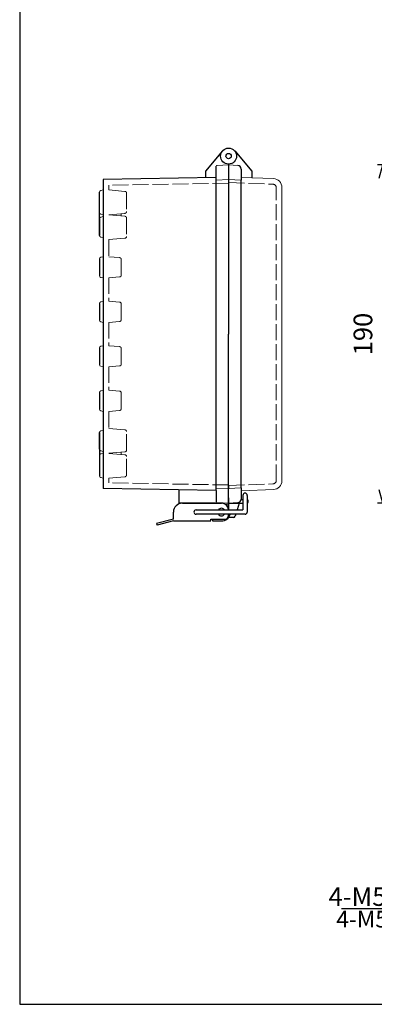
# Model space of a CAD drawing. Units: millimetres. Extents: x 0 to 2468, y 0 to 840.
# Drawn here: x 0 to 199, y 0 to 553 of the extents above; entities that cross this region are included whole.
import ezdxf
from ezdxf import colors
from ezdxf.entities.mleader import LeaderData, LeaderLine
from ezdxf.math import Vec2, Vec3

# ---------------------------------------------------------------- set-up
doc = ezdxf.new("R2010")
doc.units = ezdxf.units.MM
doc.header["$LTSCALE"] = 3
doc.linetypes.add('AM_ISO02W050x2', pattern=[3.75, 3, -0.75])
for name, color, linetype, lineweight in [('AM_5', 3, 'Continuous', 25), ('ﾄｯﾌﾟｶﾊﾞｰ', 7, 'Continuous', 25), ('ﾄｯﾌﾟｶﾊﾞｰ0', 7, 'AM_ISO02W050x2', 13), ('ﾎﾞﾃﾞｨｰ', 2, 'Continuous', 25), ('ﾎﾞﾃﾞｨｰ0', 2, 'AM_ISO02W050x2', 13), ('ﾗｯﾁ', 3, 'Continuous', 25), ('ﾗｯﾁ金具', 6, 'Continuous', 25)]:
    doc.layers.add(name, color=color, linetype=linetype, lineweight=lineweight)
doc.styles.get("Standard").update_dxf_attribs({"font": 'ISOCP.SHX', "bigfont": 'EXTFONT.SHX'})
doc.styles.add('takachi1', font='txt', dxfattribs={"height": 2.5})
doc.dimstyles.new('AM_ISO$0', dxfattribs={"dimscale": 3, "dimtxt": 3.5, "dimasz": 2.5, "dimexe": 1, "dimexo": 1, "dimgap": 1.5, "dimtad": 1, "dimdec": 1, "dimdsep": 46, "dimtxsty": 'STANDARD', "dimblk": 'OPEN30', "dimcen": 0, "dimclrd": 3, "dimclre": 3, "dimclrt": 2, "dimadec": 0, "dimazin": 2, "dimtp": 0.1, "dimtm": 0.1, "dimtfac": 0.71, "dimtmove": 0, "dimatfit": 3, "dimldrblk": 'OPEN30', "dimfxl": 1, "dimlwd": -1, "dimlwe": -1, "dimarcsym": 0})

# ---------------------------------------------------------------- blocks, each defined once
blk = doc.blocks.new('TK-A3')
blk.add_lwpolyline([(0, 0), (403, 0), (403, 280), (0, 280)], close=True)
blk = doc.blocks.new('_Open30')
at = {"color": 0, "linetype": 'ByBlock', "lineweight": -2}
for p, q in [((-1, 0.268), (0, 0)), ((0, 0), (-1, -0.268)), ((0, 0), (-1, 0))]:
    blk.add_line(p, q, dxfattribs=at)
blk = doc.blocks.new('*D41')
at = {"layer": 'AM_5', "color": 3}
for p, q in [((284.2, 471.59), (200.99, 471.59)), ((203.99, 464.09), (203.99, 289.09)), ((284.2, 281.59), (200.99, 281.59))]:
    blk.add_line(p, q, dxfattribs=at)
at = {"layer": 'Defpoints', "color": 0}
for p in [(287.2, 471.59), (203.99, 281.59), (287.2, 281.59)]:
    blk.add_point(p, dxfattribs=at)
at = {"layer": 'AM_5', "color": 3, "xscale": 7.5, "yscale": 7.5, "zscale": 7.5}
for p, rotation in [((203.99, 471.59), 90), ((203.99, 281.59), 270)]:
    blk.add_blockref('_Open30', p, dxfattribs=dict(at, rotation=rotation))
at = {"layer": 'AM_5', "color": 2, "insert": (194.24, 376.59), "char_height": 10.5, "attachment_point": 5, "rotation": 90}
blk.add_mtext('190', dxfattribs=at)

msp = doc.modelspace()

# ---------------------------------------------------------------- linework, layer by layer
at = {"layer": 'ﾄｯﾌﾟｶﾊﾞｰ'}
for p, q in [((120.843, 479.48), (130.396, 468.096)), ((124.396, 469.323), (124.396, 464.588)), ((130.396, 468.096), (130.396, 464.378)), ((124.396, 464.588), (124.396, 462.971)), ((117.396, 291.513), (117.396, 289.588)), ((124.396, 290.206), (124.396, 283.853)), ((117.396, 284.588), (117.396, 277.815)), ((123.535, 282.209), (123.535, 282.208)), ((124.379, 283.588), (125.396, 283.588)), ((124.379, 283.588), (124.396, 283.588)), ((128.396, 282.088), (128.396, 283.088)), ((117.396, 281.588), (125.396, 281.588)), ((123.345, 281.588), (122.19, 277.815)), ((120.156, 273.588), (117.413, 273.588)), ((121.425, 275.315), (121.113, 274.296))]:
    msp.add_line(p, q, dxfattribs=at)
at = {"layer": 'ﾄｯﾌﾟｶﾊﾞｰ', "lineweight": 0}
for p, q in [((117.396, 471.588), (122.501, 471.32)), ((124.396, 464.588), (142.571, 463.953)), ((147.396, 294.219), (147.396, 458.956)), ((124.396, 288.588), (142.571, 289.223)), ((117.396, 281.588), (122.501, 281.855))]:
    msp.add_line(p, q, dxfattribs=at)
at = {"layer": 'ﾄｯﾌﾟｶﾊﾞｰ'}
for radius in [4.5, 1.5]:
    msp.add_circle((117.396, 476.588), radius, dxfattribs=at)
for centre, radius, start, end in [((122.396, 469.323), 2, 0, 87), ((122.396, 283.853), 2, 273, 0), ((127.896, 283.088), 0.5, 0, 90), ((127.896, 282.088), 0.5, 270, 0), ((120.156, 274.588), 1, 270, 342.98012)]:
    msp.add_arc(centre, radius, start, end, dxfattribs=at)
at = {"layer": 'ﾄｯﾌﾟｶﾊﾞｰ', "lineweight": 0}
for centre, start, end in [((142.396, 458.956), 0, 88), ((142.396, 294.219), 272, 0)]:
    msp.add_arc(centre, 5, start, end, dxfattribs=at)
at = {"layer": 'ﾄｯﾌﾟｶﾊﾞｰ0', "lineweight": 0}
for p, q in [((117.396, 461.662), (142.266, 460.794)), ((144.196, 294.38), (144.196, 458.795)), ((117.396, 291.513), (142.266, 292.382))]:
    msp.add_line(p, q, dxfattribs=at)
at = {"layer": 'ﾄｯﾌﾟｶﾊﾞｰ0'}
for p, q in [((123.268, 281.338), (117.396, 281.338)), ((122.197, 277.838), (117.396, 277.838))]:
    msp.add_line(p, q, dxfattribs=at)
at = {"layer": 'ﾄｯﾌﾟｶﾊﾞｰ0', "lineweight": 0}
for centre, start, end in [((142.196, 458.795), 359.99109, 88), ((142.196, 294.38), 272, 0)]:
    msp.add_arc(centre, 2, start, end, dxfattribs=at)
at = {"layer": 'ﾎﾞﾃﾞｨｰ'}
for p, q in [((113.949, 479.48), (104.396, 468.096)), ((110.396, 288.709), (110.396, 470.861)), ((117.396, 472.088), (117.396, 376.588)), ((104.396, 468.096), (104.396, 464.362)), ((110.396, 464.467), (46.896, 463.358)), ((46.896, 463.358), (46.896, 443.616)), ((124.396, 290.206), (124.396, 462.971)), ((44.896, 441.261), (44.896, 431.915)), ((46.896, 430.615), (46.896, 408.115)), ((44.896, 418.761), (44.896, 409.415)), ((46.896, 408.115), (46.896, 383.115)), ((44.896, 393.761), (44.896, 384.415)), ((46.896, 383.115), (46.896, 358.115)), ((117.396, 277.815), (117.396, 376.588)), ((44.896, 368.761), (44.896, 359.415)), ((46.896, 358.115), (46.896, 333.115)), ((44.896, 343.761), (44.896, 334.415)), ((46.896, 333.115), (46.896, 322.561)), ((44.896, 311.915), (44.896, 321.261)), ((46.896, 309.56), (46.896, 289.818)), ((110.396, 288.709), (46.896, 289.818)), ((89.396, 289.076), (89.396, 281.148)), ((110.396, 288.709), (110.396, 282.588)), ((110.396, 282.588), (110.396, 282.315)), ((114.396, 281.588), (89.396, 281.588)), ((114.396, 281.438), (114.396, 281.693))]:
    msp.add_line(p, q, dxfattribs=at)
at = {"layer": 'ﾎﾞﾃﾞｨｰ', "lineweight": 0}
for p, q in [((117.396, 471.588), (110.879, 471.36)), ((117.396, 463.338), (110.396, 463.093)), ((117.396, 463.338), (124.396, 462.971)), ((46.896, 457.552), (45.634, 457.214)), ((46.896, 443.616), (45.634, 443.954)), ((45.634, 442.222), (46.896, 442.561)), ((45.634, 442.222), (46.896, 442.561)), ((45.634, 430.953), (46.896, 430.615)), ((45.634, 430.953), (46.896, 430.615)), ((45.634, 419.722), (46.896, 420.061)), ((45.634, 408.453), (46.896, 408.115)), ((45.634, 394.722), (46.896, 395.061)), ((45.634, 383.453), (46.896, 383.115)), ((45.634, 369.722), (46.896, 370.061)), ((45.634, 358.453), (46.896, 358.115)), ((45.634, 344.722), (46.896, 345.061)), ((45.634, 333.453), (46.896, 333.115)), ((45.634, 322.222), (46.896, 322.561)), ((45.634, 322.222), (46.896, 322.561)), ((45.634, 310.953), (46.896, 310.615)), ((45.634, 310.953), (46.896, 310.615)), ((46.896, 309.56), (45.634, 309.221)), ((46.896, 295.624), (45.634, 295.962)), ((117.396, 289.839), (110.396, 290.084)), ((117.396, 289.839), (124.396, 290.206)), ((117.396, 281.588), (110.879, 281.815))]:
    msp.add_line(p, q, dxfattribs=at)
at = {"layer": 'ﾎﾞﾃﾞｨｰ', "linetype": 'Continuous'}
for p, q in [((44.896, 431.914), (44.896, 456.256)), ((46.896, 443.616), (46.896, 430.615)), ((44.896, 321.261), (44.896, 296.919)), ((46.896, 322.561), (46.896, 309.56))]:
    msp.add_line(p, q, dxfattribs=at)
at = {"layer": 'ﾎﾞﾃﾞｨｰ', "lineweight": 0}
for centre, radius, start, end in [((110.896, 470.861), 0.5, 92, 180), ((45.891, 456.252), 0.995, 105, 180), ((45.891, 444.916), 0.995, 180, 255), ((45.891, 441.261), 0.995, 105, 180), ((45.891, 441.261), 0.995, 105, 180), ((45.891, 431.915), 0.995, 180, 255), ((45.891, 431.914), 0.995, 180, 255), ((45.891, 418.761), 0.995, 105, 180), ((45.891, 409.415), 0.995, 180, 255), ((45.891, 393.761), 0.995, 105, 180), ((45.891, 384.415), 0.995, 180, 255), ((45.891, 368.761), 0.995, 105, 180), ((45.891, 359.415), 0.995, 180, 255), ((45.891, 343.761), 0.995, 105, 180), ((45.891, 334.415), 0.995, 180, 255), ((45.891, 321.261), 0.995, 105, 180), ((45.891, 321.261), 0.995, 105, 180), ((45.891, 311.915), 0.995, 180, 255), ((45.891, 311.914), 0.995, 180, 255), ((45.891, 308.26), 0.995, 105, 180), ((45.891, 296.923), 0.995, 180, 255), ((110.896, 282.315), 0.5, 180, 268)]:
    msp.add_arc(centre, radius, start, end, dxfattribs=at)
at = {"layer": 'ﾎﾞﾃﾞｨｰ0'}
for p, q in [((117.396, 461.388), (50.096, 460.214)), ((50.096, 460.214), (50.096, 457.549)), ((50.096, 429.623), (50.096, 420.058)), ((50.096, 408.118), (50.096, 395.058)), ((50.096, 383.118), (50.096, 370.058)), ((50.096, 358.118), (50.096, 345.058)), ((50.096, 333.118), (50.096, 323.553)), ((50.096, 295.626), (50.096, 292.962)), ((117.396, 291.787), (50.096, 292.962)), ((117.396, 281.088), (115.291, 281.088)), ((117.396, 278.088), (117.362, 278.088))]:
    msp.add_line(p, q, dxfattribs=at)
at = {"layer": 'ﾎﾞﾃﾞｨｰ0', "lineweight": 0}
for p, q in [((59.138, 456.758), (50.096, 457.549)), ((60.046, 455.767), (60.046, 445.401)), ((59.138, 444.41), (50.096, 443.619)), ((59.138, 442.762), (50.096, 443.553)), ((57.056, 442.944), (57.056, 444.228)), ((60.046, 441.771), (60.046, 431.405)), ((59.138, 430.414), (50.096, 429.623)), ((56.143, 419.529), (50.096, 420.058)), ((57.056, 409.643), (57.056, 418.533)), ((56.143, 408.647), (50.096, 408.118)), ((56.143, 394.529), (50.096, 395.058)), ((57.056, 384.643), (57.056, 393.533)), ((56.143, 383.647), (50.096, 383.118)), ((56.143, 369.529), (50.096, 370.058)), ((57.056, 359.643), (57.056, 368.533)), ((56.143, 358.647), (50.096, 358.118)), ((56.143, 344.529), (50.096, 345.058)), ((57.056, 334.643), (57.056, 343.533)), ((56.143, 333.647), (50.096, 333.118)), ((59.138, 322.762), (50.096, 323.553)), ((60.046, 311.405), (60.046, 321.771)), ((59.138, 310.414), (50.096, 309.623)), ((57.056, 310.232), (57.056, 308.948)), ((59.138, 308.766), (50.096, 309.557)), ((60.046, 297.409), (60.046, 307.775)), ((59.138, 296.418), (50.096, 295.626))]:
    msp.add_line(p, q, dxfattribs=at)
for centre, radius, start, end in [((59.051, 455.767), 0.995, 0, 85), ((59.051, 445.401), 0.995, 275, 0), ((59.051, 441.771), 0.995, 0, 85), ((59.051, 431.405), 0.995, 275, 0), ((56.056, 418.533), 1, 0, 85), ((56.056, 409.643), 1, 275, 0), ((56.056, 393.533), 1, 0, 85), ((56.056, 384.643), 1, 275, 0), ((56.056, 368.533), 1, 0, 85), ((56.056, 359.643), 1, 275, 0), ((56.056, 343.533), 1, 0, 85), ((56.056, 334.643), 1, 275, 0), ((59.051, 321.771), 0.995, 0, 85), ((59.051, 311.405), 0.995, 275, 0), ((59.051, 307.775), 0.995, 0, 85), ((59.051, 297.409), 0.995, 275, 0)]:
    msp.add_arc(centre, radius, start, end, dxfattribs=at)
at = {"layer": 'ﾗｯﾁ'}
for p, q in [((108.396, 272.565), (108.396, 271.565)), ((108.396, 271.565), (113.396, 271.565))]:
    msp.add_line(p, q, dxfattribs=at)
msp.add_arc((113.396, 276.565), 5, 270, 345.52249, dxfattribs=at)
at = {"layer": 'ﾗｯﾁ金具'}
for p, q in [((125.396, 285.963), (125.396, 277.815)), ((127.896, 285.963), (127.896, 276.565)), ((91.396, 281.565), (113.396, 281.565)), ((99.146, 277.815), (125.396, 277.815)), ((86.396, 272.565), (76.896, 270.065)), ((86.396, 271.565), (77.167, 269.145)), ((86.396, 272.565), (86.396, 276.565)), ((86.396, 271.565), (107.396, 271.565)), ((126.646, 275.315), (99.146, 275.315)), ((107.396, 271.565), (107.396, 272.565)), ((107.396, 272.565), (115.396, 272.565)), ((117.396, 274.565), (117.396, 275.315)), ((76.896, 270.065), (77.167, 269.145))]:
    msp.add_line(p, q, dxfattribs=at)
for centre, radius, start, end in [((126.646, 285.963), 1.25, 0, 180), ((91.396, 276.565), 5, 90, 180), ((99.146, 276.565), 1.25, 90, 270), ((113.396, 276.565), 2.15, 35.54874, 144.45126), ((113.396, 277.565), 4, 3.58332, 90), ((113.396, 276.565), 2.15, 215.54874, 324.45126), ((115.396, 274.565), 2, 270, 0), ((126.646, 276.565), 1.25, 270, 0)]:
    msp.add_arc(centre, radius, start, end, dxfattribs=at)

# ---------------------------------------------------------------- block references
at = {"lineweight": 0, "xscale": 3, "yscale": 3, "zscale": 3}
msp.add_blockref('TK-A3', (0, 0), dxfattribs=at)

# ---------------------------------------------------------------- texts
at = {"insert": (177.914, 52.544), "char_height": 9.375, "attachment_point": 1, "style": 'takachi1'}
msp.add_mtext_dynamic_manual_height_columns('{\\Fisocp3|c128;\\C2;4-M5 Insert nut}', width=100.61138, gutter_width=12.5, heights=[0], dxfattribs=at)
at = {"layer": 'AM_5', "color": 2, "insert": (218.467, 59.191), "char_height": 10.5, "attachment_point": 5}
msp.add_mtext('4-M5ｲﾝｻｰﾄﾅｯﾄ', dxfattribs=at)

# ---------------------------------------------------------------- dimensions: what is measured, and where the dimension line sits
at = {"layer": 'AM_5'}
dim = msp.add_linear_dim(base=(203.993, 281.588), p1=(287.197, 471.588), p2=(287.197, 281.588), angle=90, dimstyle='AM_ISO$0', dxfattribs=at)
dim.commit()
dim.dimension.update_dxf_attribs({"geometry": '*D41', "text_midpoint": (203.993, 376.588), "dimtype": 160})

# ---------------------------------------------------------------- leaders
ml = msp.add_multileader_mtext('Standard', dxfattribs=at)
ml.set_content(' ', color=256, style='STANDARD')
ml.set_leader_properties()
ml.build(insert=Vec2(0, 0))
ml.multileader.update_dxf_attribs({"text_right_attachment_type": 6, "dogleg_length": 0.36})
ctx = ml.context
ctx.base_point, ctx.plane_origin = Vec3(177.63, 55.601), Vec3(292.529, 92.115)
ctx.right_attachment, ctx.text_align_type = 6, 2
notes = []
notes.append((ctx, [(0, (1, 1, 0), (264.041, 53.601), (-1, 0), 80.011, [(0, [(298.13, 92.115)], 0, [])])]))
ctx.mtext.insert, ctx.mtext.alignment, ctx.mtext.flow_direction = Vec3(182.03, 57.601), 3, 5
for ctx, leaders in notes:
    for number, flags, end, landing, length, lines in leaders:
        leader = LeaderData()
        leader.index, (leader.has_last_leader_line, leader.has_dogleg_vector, leader.attachment_direction) = number, flags
        leader.last_leader_point, leader.dogleg_vector, leader.dogleg_length = Vec3(end), Vec3(landing), length
        for number, points, colour, breaks in lines:
            line = LeaderLine()
            line.index, line.vertices, line.color, line.breaks = number, Vec3.list(points), colors.encode_raw_color(colour), breaks
            leader.lines.append(line)
        ctx.leaders.append(leader)

doc.saveas('drawing.dxf')
